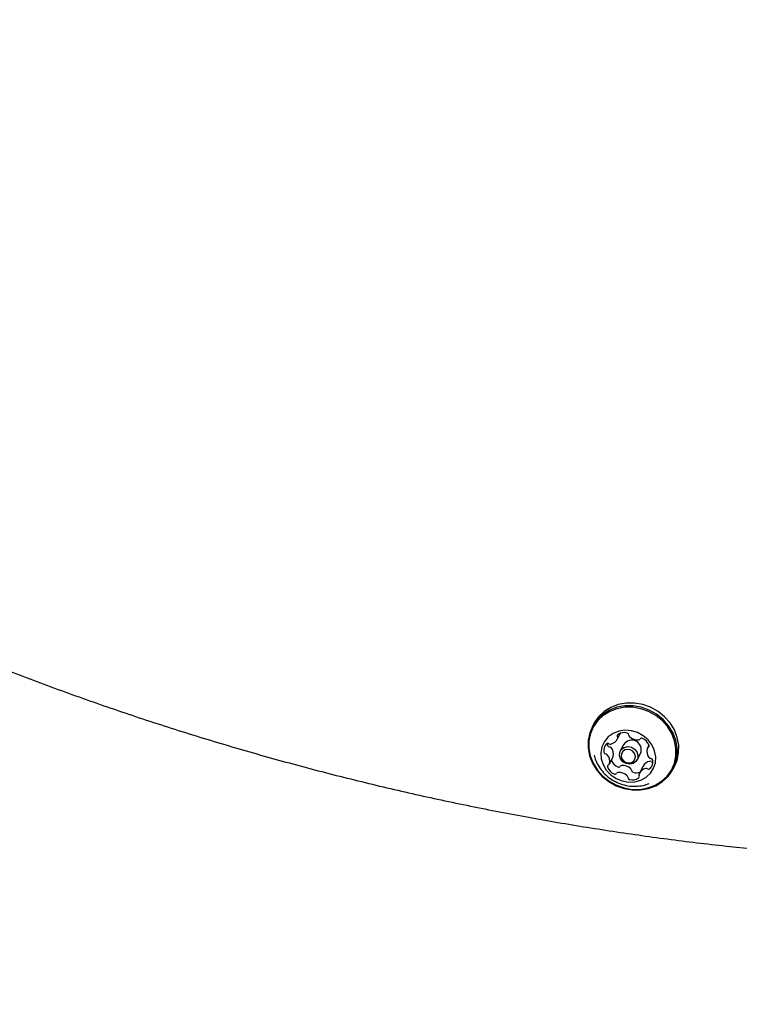
# Model space of a CAD drawing. Units: millimetres. Extents: x 517 to 1461, y 655 to 1320.
# Drawn here: x 896 to 912, y 1009 to 1032 of the extents above; entities that cross this region are included whole.
import ezdxf

# ---------------------------------------------------------------- set-up
doc = ezdxf.new("R2010")
doc.units = ezdxf.units.MM
doc.header["$LTSCALE"] = 100
doc.styles.add('SLDTEXTSTYLE1', font='TXT', dxfattribs={"width": 0.75})
doc.dimstyles.new('SLDDIMSTYLE4', dxfattribs={"dimtxt": 15.875, "dimasz": 8, "dimexe": 0, "dimexo": 0.0625, "dimgap": 3.96875, "dimtad": 2, "dimdec": 0, "dimrnd": 1e-09, "dimzin": 12, "dimdsep": 46, "dimtxsty": 'SLDTEXTSTYLE1', "dimblk1": 'DOT', "dimblk2": 'DOT', "dimsah": 1, "dimcen": 0.09, "dimse1": 1, "dimse2": 1, "dimadec": 0, "dimazin": 3, "dimtfac": 1, "dimtdec": 0, "dimtofl": 0, "dimtmove": 0, "dimatfit": 3, "dimldrblk": 'DOT', "dimfxl": 0, "dimfrac": 2, "dimtolj": 1, "dimtzin": 12, "dimarcsym": 0})

# ---------------------------------------------------------------- blocks, each defined once
blk = doc.blocks.new('_Dot')
at = {"color": 0, "linetype": 'ByBlock', "lineweight": -2}
blk.add_line((-0.5, 0), (-1, 0), dxfattribs=at)
at = {"color": 0, "linetype": 'ByBlock', "const_width": 0.5}
blk.add_lwpolyline([(-0.25, 0, 1), (0.25, 0, 1)], format="xyb", close=True, dxfattribs=at)
blk = doc.blocks.new('_D_7')
at = {"color": 7, "linetype": 'Continuous', "lineweight": 18}
blk.add_line((537.696, 866.012), (537.696, 1142.689), dxfattribs=at)
at = {"color": 7, "linetype": 'Continuous', "lineweight": 18, "xscale": 8, "yscale": 8}
for p, rotation in [((537.696, 1142.689), 90.0000000000004), ((537.696, 866.012), 270.0000000000004)]:
    blk.add_blockref('_Dot', p, dxfattribs=dict(at, rotation=rotation))
at = {"color": 7, "linetype": 'Continuous', "lineweight": 18, "insert": (517.232, 986.756), "char_height": 15.875, "attachment_point": 1, "rotation": 90, "style": 'SLDTEXTSTYLE1'}
blk.add_mtext('277', dxfattribs=at)
blk = doc.blocks.new('_D_11')
at = {"color": 7, "linetype": 'Continuous', "lineweight": 18}
blk.add_line((1250.91, 1299.273), (690.665, 1299.273), dxfattribs=at)
at = {"color": 7, "linetype": 'Continuous', "lineweight": 18, "xscale": 8, "yscale": 8, "rotation": 180.0000000000004}
blk.add_blockref('_Dot', (690.665, 1299.273, -8.1), dxfattribs=at)
at = {"color": 7, "linetype": 'Continuous', "lineweight": 18, "xscale": 8, "yscale": 8}
blk.add_blockref('_Dot', (1250.91, 1299.273, -8.1), dxfattribs=at)
at = {"color": 7, "linetype": 'Continuous', "lineweight": 18, "insert": (953.193, 1319.737), "char_height": 15.875, "attachment_point": 1, "style": 'SLDTEXTSTYLE1'}
blk.add_mtext('560', dxfattribs=at)

msp = doc.modelspace()

# ---------------------------------------------------------------- linework, layer by layer
at = {"color": 7, "linetype": 'Continuous', "lineweight": 25}
for p, q in [((909.034, 1015.496), (909, 1015.432)), ((909.579, 1015.141), (909.653, 1015.282)), ((909.726, 1015.014), (909.65, 1014.87)), ((910.312, 1015.005), (910.272, 1014.929)), ((909.398, 1014.568), (909.484, 1014.731)), ((910.04, 1014.665), (910.116, 1014.809)), ((910.177, 1014.518), (910.091, 1014.355)), ((910.872, 1014.448), (910.905, 1014.511))]:
    msp.add_line(p, q, dxfattribs=at)
at = {"color": 7, "linetype": 'Continuous', "lineweight": 25, "flags": 128}
for points in [[(910.906, 1014.513), (910.964, 1014.652), (911.001, 1014.825), (911.002, 1015.005), (910.969, 1015.185), (910.901, 1015.358), (910.802, 1015.52), (910.674, 1015.664), (910.523, 1015.786), (910.352, 1015.881), (910.169, 1015.946), (909.978, 1015.979), (909.788, 1015.979), (909.603, 1015.945), (909.432, 1015.88), (909.278, 1015.785), (909.148, 1015.663), (909.046, 1015.519), (909.034, 1015.496)], [(908.942, 1015.293), (908.905, 1015.119), (908.903, 1014.94), (908.937, 1014.76), (909.004, 1014.586), (909.104, 1014.425), (909.231, 1014.281), (909.383, 1014.159), (909.553, 1014.064), (909.737, 1013.999), (909.927, 1013.966), (910.118, 1013.966), (910.302, 1013.999), (910.474, 1014.064), (910.628, 1014.16), (910.758, 1014.281), (910.86, 1014.425), (910.93, 1014.587), (910.967, 1014.761), (910.968, 1014.94), (910.935, 1015.12), (910.867, 1015.294), (910.768, 1015.455), (910.64, 1015.599), (910.489, 1015.721), (910.318, 1015.816), (910.135, 1015.881), (909.944, 1015.914), (909.754, 1015.914), (909.57, 1015.881), (909.398, 1015.816), (909.244, 1015.72), (909.114, 1015.599), (909.012, 1015.455), (908.942, 1015.293)], [(908.96, 1015.275), (908.924, 1015.106), (908.923, 1014.93), (908.955, 1014.755), (909.021, 1014.585), (909.118, 1014.427), (909.243, 1014.287), (909.391, 1014.168), (909.558, 1014.075), (909.737, 1014.012), (909.922, 1013.979), (910.108, 1013.979), (910.288, 1014.012), (910.456, 1014.076), (910.606, 1014.168), (910.733, 1014.287), (910.833, 1014.428), (910.902, 1014.586), (910.937, 1014.755), (910.939, 1014.931), (910.906, 1015.106), (910.84, 1015.276), (910.743, 1015.434), (910.619, 1015.574), (910.471, 1015.693), (910.304, 1015.786), (910.125, 1015.849), (909.939, 1015.882), (909.753, 1015.882), (909.573, 1015.849), (909.405, 1015.785), (909.256, 1015.693), (909.129, 1015.574), (909.029, 1015.433), (908.96, 1015.275)], [(909.224, 1014.965), (909.199, 1014.83), (909.208, 1014.69), (909.252, 1014.554), (909.326, 1014.428), (909.428, 1014.319), (909.552, 1014.234), (909.692, 1014.176), (909.839, 1014.149), (909.985, 1014.154), (910.124, 1014.191), (910.247, 1014.259), (910.348, 1014.353), (910.421, 1014.468), (910.463, 1014.598), (910.471, 1014.736), (910.444, 1014.875), (910.385, 1015.007), (910.296, 1015.126), (910.182, 1015.223), (910.05, 1015.296), (909.906, 1015.338), (909.758, 1015.349), (909.614, 1015.328), (909.482, 1015.275), (909.37, 1015.194), (909.282, 1015.089), (909.224, 1014.965)], [(909.351, 1015.046), (909.352, 1015.031), (909.355, 1015.004)], [(909.638, 1014.841), (909.677, 1014.908), (909.742, 1014.953), (909.822, 1014.971), (909.906, 1014.957), (909.98, 1014.915), (910.034, 1014.85), (910.059, 1014.772), (910.052, 1014.694), (910.013, 1014.627), (909.948, 1014.581), (909.868, 1014.564), (909.784, 1014.577), (909.71, 1014.62), (909.656, 1014.685), (909.631, 1014.762), (909.638, 1014.841)], [(909.675, 1014.805), (909.67, 1014.745), (909.689, 1014.685), (909.731, 1014.635), (909.788, 1014.602), (909.853, 1014.591), (909.915, 1014.604), (909.965, 1014.64), (909.995, 1014.692), (910.001, 1014.752), (909.981, 1014.812), (909.94, 1014.862), (909.882, 1014.895), (909.817, 1014.906), (909.755, 1014.892), (909.705, 1014.857), (909.675, 1014.805)]]:
    msp.add_lwpolyline(points, dxfattribs=at)
at = {"color": 7, "linetype": 'Continuous', "lineweight": 25}
for centre, radius, start, end in [((909.737, 1015.048), 0.248, 72.5692, 124.4326), ((909.798, 1015.237), 0.0495, 0.7292, 74.8351), ((909.363, 1014.999), 0.0483, 55.2072, 130.6323), ((909.388, 1015.243), 0.216, 280.8064, 337.7748), ((909.621, 1015.219), 0.0411, 126.2474, 210.9918), ((909.549, 1015.177), 0.0428, 339.3515, 30.0177), ((909.914, 1014.898), 0.221, 336.3548, 148.2147), ((909.894, 1015.237), 0.0468, 179.541, 227.2491), ((910.052, 1015.4), 0.274, 226.2426, 274.6744), ((910.071, 1015.17), 0.0428, 274.1921, 324.8247), ((910.143, 1015.118), 0.046, 65.1442, 143.237), ((910.062, 1014.913), 0.267, 18.5097, 67.8662), ((909.475, 1014.882), 0.21, 133.1766, 191.3442), ((909.319, 1014.852), 0.0511, 192.2784, 264.7315), ((909.405, 1015.015), 0.0511, 192.2784, 264.7315), ((909.419, 1015.081), 0.0514, 236.5104, 281.2337), ((909.395, 1014.912), 0.0527, 40.1475, 84.0787), ((909.259, 1014.792), 0.234, 347.2094, 41.1677), ((910.497, 1014.868), 0.234, 167.2088, 221.1691), ((910.308, 1014.91), 0.0402, 112.8673, 165.7621), ((910.276, 1014.984), 0.0404, 292.9815, 18.732), ((909.309, 1014.748), 0.0527, 40.1475, 84.0787), ((909.173, 1014.628), 0.234, 347.2094, 41.1677), ((909.694, 1014.748), 0.267, 200.3008, 247.8288), ((909.45, 1014.749), 0.0388, 332.1792, 346.1714), ((910.368, 1014.415), 0.218, 100.8998, 151.6928), ((910.361, 1014.748), 0.0527, 220.1451, 264.0811), ((910.337, 1014.579), 0.0514, 56.5122, 101.2337), ((910.195, 1014.614), 0.21, 313.1779, 11.3426), ((910.351, 1014.645), 0.0511, 12.2795, 84.7281), ((910.394, 1014.664), 0.051, 236.3377, 282.5788), ((909.394, 1014.512), 0.0404, 113.0274, 198.7344), ((909.608, 1014.584), 0.267, 198.5091, 247.861), ((909.362, 1014.587), 0.0402, 292.8218, 345.7571), ((909.599, 1014.327), 0.0428, 94.247, 144.8215), ((909.613, 1014.542), 0.046, 245.1747, 323.2562), ((909.618, 1014.096), 0.274, 46.2303, 94.6782), ((909.685, 1014.49), 0.0428, 94.247, 144.8215), ((909.704, 1014.26), 0.274, 46.2325, 94.676), ((909.862, 1014.423), 0.0468, 359.5574, 47.2448), ((909.958, 1014.423), 0.0495, 180.7328, 254.8955), ((910.02, 1014.621), 0.257, 253.0976, 288.9082), ((910.282, 1014.253), 0.216, 100.8261, 157.7563), ((910.252, 1014.415), 0.0514, 56.5128, 101.2339), ((910.307, 1014.498), 0.0483, 235.2098, 310.6278), ((909.527, 1014.379), 0.046, 245.1747, 323.2562), ((909.776, 1014.26), 0.0468, 359.5574, 47.2448), ((909.872, 1014.26), 0.0495, 180.7328, 254.8955), ((909.934, 1014.449), 0.248, 252.5706, 304.4312), ((910.05, 1014.277), 0.0411, 306.2459, 30.9479), ((910.122, 1014.32), 0.0428, 159.3265, 210.0585)]:
    msp.add_arc(centre, radius, start, end, dxfattribs=at)
for points, knots in [([(890.358, 1018.95), (890.579, 1018.844), (891.217, 1018.538), (892.283, 1018.051), (893.558, 1017.497), (894.844, 1016.971), (896.139, 1016.472), (897.443, 1016), (898.756, 1015.555), (900.076, 1015.137), (901.403, 1014.748), (902.737, 1014.386), (904.076, 1014.053), (905.42, 1013.748), (906.768, 1013.471), (908.119, 1013.224), (909.474, 1013.005), (910.83, 1012.815), (912.149, 1012.656), (913.015, 1012.576), (913.428, 1012.538)], [0, 0, 0, 0, 0.0302322, 0.0875742, 0.1449171, 0.2022598, 0.2596026, 0.3169452, 0.3742878, 0.4316302, 0.4889724, 0.5463144, 0.6036563, 0.6609978, 0.7183393, 0.7756804, 0.8330213, 0.8903618, 0.9477019, 1, 1, 1, 1]), ([(909.043, 1014.776), (909.055, 1014.734), (909.082, 1014.637), (909.157, 1014.498), (909.26, 1014.363), (909.387, 1014.246), (909.534, 1014.154), (909.697, 1014.088), (909.872, 1014.052), (910.052, 1014.05), (910.204, 1014.071), (910.288, 1014.105), (910.317, 1014.117)], [0, 0, 0, 0, 0.081007, 0.185374, 0.29008, 0.395579, 0.502277, 0.610448, 0.720157, 0.831205, 0.943144, 1, 1, 1, 1])]:
    msp.add_open_spline(points, degree=3, knots=knots, dxfattribs=at)

# ---------------------------------------------------------------- dimensions: what is measured, and where the dimension line sits
at = {"color": 7, "linetype": 'Continuous', "lineweight": 18}
dim = msp.add_linear_dim(base=(1250.91, 1299.273), p1=(690.665, 1033.13), p2=(1250.91, 941.988), dimstyle='SLDDIMSTYLE4', dxfattribs=at)
dim.commit()
dim.dimension.update_dxf_attribs({"geometry": '_D_11', "text_midpoint": (970.787, 1299.273), "dimtype": 160})
dim = msp.add_linear_dim(base=(537.696, 1142.689), p1=(883.809, 866.012), p2=(948.7, 1142.689), angle=90, dimstyle='SLDDIMSTYLE4', dxfattribs=at)
dim.commit()
dim.dimension.update_dxf_attribs({"geometry": '_D_7', "text_midpoint": (537.696, 1004.35), "dimtype": 160})

doc.saveas('drawing.dxf')
